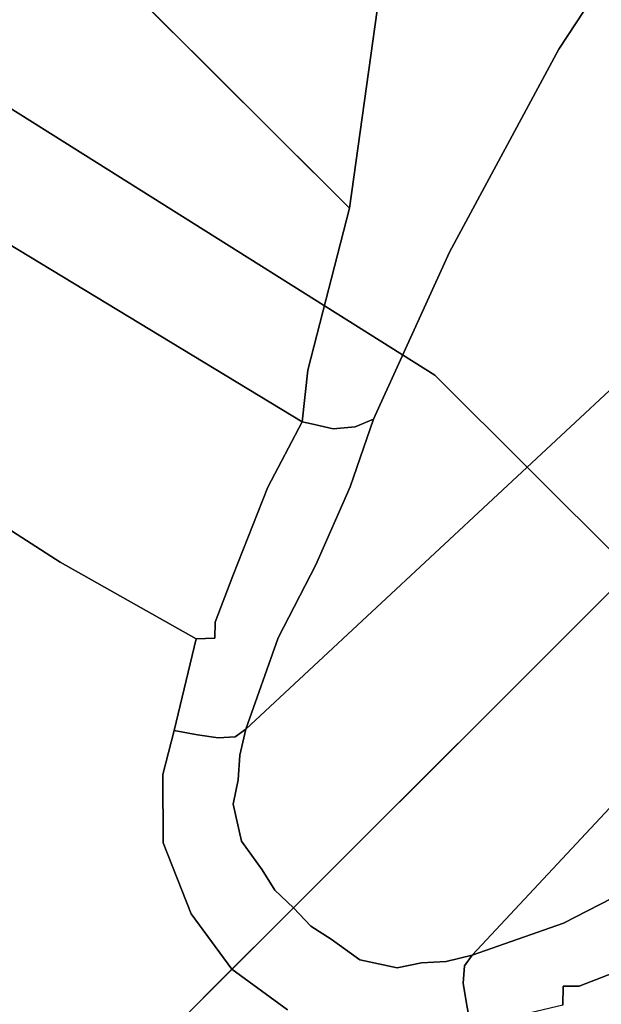
# Model space of a CAD drawing. Extents: x 18 to 355, y 24 to 255.
# Drawn here: x 35 to 37, y 98 to 101 of the extents above; entities that cross this region are included whole.
import ezdxf

# ---------------------------------------------------------------- set-up
doc = ezdxf.new("R2010")
doc.units = 0
doc.header["$LTSCALE"] = 30
doc.header["$MEASUREMENT"] = 0
for name, color, linetype in [('1', 4, 'CONTINUOUS'), ('AFUCH-3-BSPL', 19, 'CONTINUOUS'), ('AFUCH-3-TPLW', 15, 'CONTINUOUS')]:
    doc.layers.add(name, color=color, linetype=linetype)

# ---------------------------------------------------------------- blocks, each defined once
blk = doc.blocks.new('KSWSYTBWP')
at = {"layer": 'AFUCH-3-BSPL'}
for points, invisible_edges in [([(-6.7166, -5.3563, 8.2502), (-7.7401, -3.7275, 8.2502), (-3.9696, -1.9117, 6.7858)], 14), ([(-3.4447, -2.747, 6.7858), (-6.7166, -5.3563, 8.2502), (-3.9696, -1.9117, 6.7858)], 15), ([(-3.4447, -2.747, 6.7858), (-6.0365, -6.0365, 8.2502), (-6.7166, -5.3563, 8.2502)], 13), ([(-3.4447, -2.747, 6.7858), (-3.0959, -3.0959, 6.7858), (-6.0365, -6.0365, 8.2502)], 13), ([(-6.0365, -6.0365, 8.2502), (-6.0365, -6.0365, 8.2502), (-3.0959, -3.0959, 6.7858), (-2.747, -3.4447, 6.7858)], 13), ([(-3.0951, -3.0951, 4.3667), (-3.0951, -3.0951, 4.3667), (-3.7307, -4.5458, 4.8762), (-4.1583, -4.1583, 4.8762)], 7), ([(-5.3563, -6.7166, 8.2502), (-5.3563, -6.7166, 8.2502), (-6.0365, -6.0365, 8.2502), (-2.747, -3.4447, 6.7858)], 13), ([(-1.9117, -3.9696, 6.7858), (-1.9117, -3.9696, 6.7858), (-5.3563, -6.7166, 8.2502), (-2.747, -3.4447, 6.7858)], 15), ([(-5.8575, -4.592, 5.5594), (-6.3748, -3.8998, 5.5598), (-6.488, -3.5213, 5.553)], 15), ([(-5.8, -4.5262, 5.5457), (-5.8015, -4.5916, 5.5527), (-6.488, -3.5213, 5.553)], 14), ([(-6.488, -3.5213, 5.553), (-5.8015, -4.5916, 5.5527), (-5.8575, -4.592, 5.5594)], 13), ([(-6.0185, -4.6544, 5.5671), (-6.3748, -3.8998, 5.5598), (-5.8575, -4.592, 5.5594)], 7), ([(-1.9117, -3.9696, 6.7858), (-1.9117, -3.9696, 6.7858), (-3.7275, -7.7401, 8.2502), (-5.3563, -6.7166, 8.2502)], 11), ([(-4.6508, -4.6508, 5.1699), (-4.8438, -4.5091, 5.188), (-4.1583, -4.1583, 4.8762)], 6), ([(-4.1583, -4.1583, 4.8762), (-4.1583, -4.1583, 4.8762), (-4.5091, -4.8438, 5.188), (-4.6508, -4.6508, 5.1699)], 3), ([(-4.1583, -4.1583, 4.8762), (-4.1583, -4.1583, 4.8762), (-3.7307, -4.5458, 4.8762), (-4.5091, -4.8438, 5.188)], 15), ([(-5.466, -4.5311, 5.3824), (-5.4805, -4.4503, 5.394), (-5.3277, -4.4107, 5.3255)], 12), ([(-5.466, -4.5311, 5.3824), (-5.3277, -4.4107, 5.3255), (-5.3129, -4.4836, 5.3198)], 15), ([(-5.8, -4.5262, 5.5457), (-5.4805, -4.4503, 5.394), (-5.7568, -4.5587, 5.5346)], 14), ([(-5.4805, -4.4503, 5.394), (-5.466, -4.5311, 5.3824), (-5.7568, -4.5587, 5.5346)], 14), ([(-5.4547, -4.6025, 5.3433), (-5.466, -4.5311, 5.3824), (-5.3129, -4.4836, 5.3198)], 14), ([(-5.4547, -4.6025, 5.3433), (-5.3129, -4.4836, 5.3198), (-5.3232, -4.5679, 5.2913)], 15), ([(-5.3129, -4.4836, 5.3198), (-5.1557, -4.4788, 5.2654), (-5.3232, -4.5679, 5.2913)], 15), ([(-5.3232, -4.5679, 5.2913), (-5.1557, -4.4788, 5.2654), (-5.173, -4.5434, 5.2513)], 15), ([(-5.1557, -4.4788, 5.2654), (-5.0363, -4.5033, 5.2326), (-5.173, -4.5434, 5.2513)], 15), ([(-5.173, -4.5434, 5.2513), (-5.0363, -4.5033, 5.2326), (-5.0626, -4.5655, 5.2216)], 15), ([(-5.0363, -4.5033, 5.2326), (-4.8734, -4.5731, 5.2001), (-5.0626, -4.5655, 5.2216)], 15), ([(-5.0363, -4.5033, 5.2326), (-4.8438, -4.5091, 5.188), (-4.8734, -4.5731, 5.2001)], 15), ([(-4.8438, -4.5091, 5.188), (-4.6508, -4.6508, 5.1699), (-4.8734, -4.5731, 5.2001)], 14), ([(-5.8015, -4.5916, 5.5527), (-5.8, -4.5262, 5.5457), (-5.7568, -4.5587, 5.5346)], 14), ([(-5.7623, -4.6961, 5.5063), (-5.466, -4.5311, 5.3824), (-5.4547, -4.6025, 5.3433)], 13), ([(-5.756, -4.6391, 5.5282), (-5.466, -4.5311, 5.3824), (-5.7623, -4.6961, 5.5063)], 15), ([(-5.756, -4.6391, 5.5282), (-5.7568, -4.5587, 5.5346), (-5.466, -4.5311, 5.3824)], 15), ([(-5.3232, -4.5679, 5.2913), (-5.173, -4.5434, 5.2513), (-5.1902, -4.6021, 5.2212)], 15), ([(-5.173, -4.5434, 5.2513), (-5.0626, -4.5655, 5.2216), (-5.1902, -4.6021, 5.2212)], 15), ([(-3.7307, -4.5458, 4.8762), (-3.7307, -4.5458, 4.8762), (-4.4115, -5.0903, 5.2416), (-4.5091, -4.8438, 5.188)], 11), ([(-3.7307, -4.5458, 4.8762), (-3.7307, -4.5458, 4.8762), (-4.4107, -5.3277, 5.3255), (-4.4115, -5.0903, 5.2416)], 11), ([(-3.2671, -4.8896, 4.8762), (-3.2671, -4.8896, 4.8762), (-4.4107, -5.3277, 5.3255), (-3.7307, -4.5458, 4.8762)], 15), ([(-5.756, -4.6391, 5.5282), (-5.8015, -4.5916, 5.5527), (-5.7568, -4.5587, 5.5346)], 15), ([(-5.3442, -4.6339, 5.2398), (-5.4585, -4.6619, 5.2848), (-5.3232, -4.5679, 5.2913)], 15), ([(-5.4585, -4.6619, 5.2848), (-5.4547, -4.6025, 5.3433), (-5.3232, -4.5679, 5.2913)], 14), ([(-5.3442, -4.6339, 5.2398), (-5.3232, -4.5679, 5.2913), (-5.1902, -4.6021, 5.2212)], 15), ([(-5.1902, -4.6021, 5.2212), (-5.0626, -4.5655, 5.2216), (-5.0868, -4.6229, 5.1945)], 15), ([(-5.0626, -4.5655, 5.2216), (-4.9221, -4.6486, 5.1866), (-5.0868, -4.6229, 5.1945)], 15), ([(-5.0626, -4.5655, 5.2216), (-4.8734, -4.5731, 5.2001), (-4.9221, -4.6486, 5.1866)], 15), ([(-4.8734, -4.5731, 5.2001), (-4.7038, -4.7038, 5.1866), (-4.9221, -4.6486, 5.1866)], 15), ([(-4.8734, -4.5731, 5.2001), (-4.6508, -4.6508, 5.1699), (-4.7038, -4.7038, 5.1866)], 13), ([(-6.0185, -4.6544, 5.5671), (-5.8575, -4.592, 5.5594), (-5.8758, -4.6561, 5.5511)], 14), ([(-5.8575, -4.592, 5.5594), (-5.8246, -4.6695, 5.5398), (-5.8758, -4.6561, 5.5511)], 15), ([(-5.8246, -4.6695, 5.5398), (-5.8575, -4.592, 5.5594), (-5.8015, -4.5916, 5.5527)], 13), ([(-5.7959, -4.6511, 5.5409), (-5.8246, -4.6695, 5.5398), (-5.8015, -4.5916, 5.5527)], 15), ([(-5.756, -4.6391, 5.5282), (-5.7959, -4.6511, 5.5409), (-5.8015, -4.5916, 5.5527)], 15), ([(-5.7399, -4.7107, 5.4835), (-5.7623, -4.6961, 5.5063), (-5.4547, -4.6025, 5.3433)], 15), ([(-5.7375, -4.7599, 5.4282), (-5.7399, -4.7107, 5.4835), (-5.4547, -4.6025, 5.3433)], 15), ([(-5.4585, -4.6619, 5.2848), (-5.7375, -4.7599, 5.4282), (-5.4547, -4.6025, 5.3433)], 7), ([(-5.3442, -4.6339, 5.2398), (-5.1902, -4.6021, 5.2212), (-5.2243, -4.6555, 5.1666)], 15), ([(-5.1902, -4.6021, 5.2212), (-5.0868, -4.6229, 5.1945), (-5.2243, -4.6555, 5.1666)], 15), ([(-5.1455, -4.6928, 5.1209), (-7.6534, -7.2199, 0.1229), (-5.2243, -4.6555, 5.1666)], 15), ([(-5.2243, -4.6555, 5.1666), (-7.6534, -7.2199, 0.1229), (-5.3097, -4.6727, 5.1662)], 7), ([(-6.0185, -4.6544, 5.5671), (-5.8758, -4.6561, 5.5511), (-6.1, -4.7685, 5.5772)], 15), ([(-5.7623, -4.6961, 5.5063), (-5.8246, -4.6695, 5.5398), (-5.7959, -4.6511, 5.5409)], 15), ([(-5.7623, -4.6961, 5.5063), (-5.7959, -4.6511, 5.5409), (-5.756, -4.6391, 5.5282)], 15), ([(-5.3442, -4.6339, 5.2398), (-5.3955, -4.6777, 5.1914), (-5.4585, -4.6619, 5.2848)], 15), ([(-5.3097, -4.6727, 5.1662), (-5.3955, -4.6777, 5.1914), (-5.3442, -4.6339, 5.2398)], 14), ([(-5.3097, -4.6727, 5.1662), (-5.3442, -4.6339, 5.2398), (-5.2243, -4.6555, 5.1666)], 7), ([(-5.2243, -4.6555, 5.1666), (-5.0868, -4.6229, 5.1945), (-5.0954, -4.6834, 5.1368)], 7), ([(-5.2243, -4.6555, 5.1666), (-5.0954, -4.6834, 5.1368), (-5.1455, -4.6928, 5.1209)], 14), ([(-5.0868, -4.6229, 5.1945), (-4.9724, -4.7087, 5.1436), (-5.0954, -4.6834, 5.1368)], 15), ([(-5.0868, -4.6229, 5.1945), (-4.9221, -4.6486, 5.1866), (-4.9724, -4.7087, 5.1436)], 15), ([(-4.9221, -4.6486, 5.1866), (-4.797, -4.797, 5.1566), (-4.9724, -4.7087, 5.1436)], 15), ([(-4.9221, -4.6486, 5.1866), (-4.7038, -4.7038, 5.1866), (-4.7518, -4.7518, 5.1797)], 13), ([(-4.9221, -4.6486, 5.1866), (-4.7518, -4.7518, 5.1797), (-4.797, -4.797, 5.1566)], 13), ([(-4.7038, -4.7038, 5.1866), (-4.7038, -4.7038, 5.1866), (-4.6508, -4.6508, 5.1699), (-4.5731, -4.8734, 5.2001)], 13), ([(-4.5731, -4.8734, 5.2001), (-4.5731, -4.8734, 5.2001), (-4.6508, -4.6508, 5.1699), (-4.5091, -4.8438, 5.188)], 11), ([(-7.7925, -7.2114, 0.1486), (-7.8574, -7.2443, 0.1185), (-5.3955, -4.6777, 5.1914)], 14), ([(-5.3955, -4.6777, 5.1914), (-7.8574, -7.2443, 0.1185), (-5.4857, -4.6991, 5.2331)], 5), ([(-7.6534, -7.2199, 0.1229), (-7.7925, -7.2114, 0.1486), (-5.3097, -4.6727, 5.1662)], 14), ([(-5.3097, -4.6727, 5.1662), (-7.7925, -7.2114, 0.1486), (-5.3955, -4.6777, 5.1914)], 7), ([(-5.0954, -4.6834, 5.1368), (-4.9961, -4.7556, 5.0931), (-7.4864, -7.2833, 0.1109)], 14), ([(-5.1455, -4.6928, 5.1209), (-5.0954, -4.6834, 5.1368), (-7.4864, -7.2833, 0.1109)], 15), ([(-5.8758, -4.6561, 5.5511), (-5.8484, -4.7193, 5.5217), (-6.1, -4.7685, 5.5772)], 15), ([(-5.8758, -4.6561, 5.5511), (-5.8246, -4.6695, 5.5398), (-5.8484, -4.7193, 5.5217)], 15), ([(-5.8246, -4.6695, 5.5398), (-5.8032, -4.7337, 5.4984), (-5.8484, -4.7193, 5.5217)], 15), ([(-5.8032, -4.7337, 5.4984), (-5.8246, -4.6695, 5.5398), (-5.7623, -4.6961, 5.5063)], 15), ([(-5.7375, -4.7599, 5.4282), (-5.4585, -4.6619, 5.2848), (-5.4857, -4.6991, 5.2331)], 13), ([(-5.4585, -4.6619, 5.2848), (-5.3955, -4.6777, 5.1914), (-5.4857, -4.6991, 5.2331)], 5), ([(-4.9724, -4.7087, 5.1436), (-4.9961, -4.7556, 5.0931), (-5.0954, -4.6834, 5.1368)], 13), ([(-7.9192, -7.2479, 0.1651), (-5.8028, -4.8108, 5.3986), (-5.4857, -4.6991, 5.2331)], 13), ([(-7.8574, -7.2443, 0.1185), (-7.9192, -7.2479, 0.1651), (-5.4857, -4.6991, 5.2331)], 6), ([(-5.1455, -4.6928, 5.1209), (-7.4864, -7.2833, 0.1109), (-7.6534, -7.2199, 0.1229)], 13), ([(-6.1, -4.7685, 5.5772), (-5.8484, -4.7193, 5.5217), (-6.0786, -4.8452, 5.5442)], 15), ([(-5.8484, -4.7193, 5.5217), (-5.8346, -4.7716, 5.4781), (-6.0786, -4.8452, 5.5442)], 15), ([(-5.8484, -4.7193, 5.5217), (-5.8032, -4.7337, 5.4984), (-5.8346, -4.7716, 5.4781)], 15), ([(-5.7399, -4.7107, 5.4835), (-5.8032, -4.7337, 5.4984), (-5.7623, -4.6961, 5.5063)], 15), ([(-5.7816, -4.7799, 5.437), (-5.8032, -4.7337, 5.4984), (-5.7399, -4.7107, 5.4835)], 15), ([(-5.4857, -4.6991, 5.2331), (-5.8028, -4.8108, 5.3986), (-5.7375, -4.7599, 5.4282)], 14), ([(-5.7816, -4.7799, 5.437), (-5.7399, -4.7107, 5.4835), (-5.7375, -4.7599, 5.4282)], 15), ([(-4.925, -4.8001, 5.0804), (-4.9961, -4.7556, 5.0931), (-4.9724, -4.7087, 5.1436)], 14), ([(-4.9724, -4.7087, 5.1436), (-4.797, -4.797, 5.1566), (-4.8354, -4.8354, 5.1156)], 13), ([(-4.8354, -4.8354, 5.1156), (-4.925, -4.8001, 5.0804), (-4.9724, -4.7087, 5.1436)], 15), ([(-4.7518, -4.7518, 5.1797), (-4.7518, -4.7518, 5.1797), (-4.7038, -4.7038, 5.1866), (-4.6486, -4.9221, 5.1866)], 13), ([(-4.6486, -4.9221, 5.1866), (-4.6486, -4.9221, 5.1866), (-4.7038, -4.7038, 5.1866), (-4.5731, -4.8734, 5.2001)], 15), ([(-4.925, -4.8001, 5.0804), (-7.4864, -7.2833, 0.1109), (-4.9961, -4.7556, 5.0931)], 7), ([(-5.8032, -4.7337, 5.4984), (-5.7816, -4.7799, 5.437), (-5.8346, -4.7716, 5.4781)], 15), ([(-4.797, -4.797, 5.1566), (-4.797, -4.797, 5.1566), (-4.7518, -4.7518, 5.1797), (-4.6486, -4.9221, 5.1866)], 13), ([(-6.0786, -4.8452, 5.5442), (-5.8346, -4.7716, 5.4781), (-6.0592, -4.9116, 5.4732)], 15), ([(-5.8346, -4.7716, 5.4781), (-5.8028, -4.8108, 5.3986), (-6.0592, -4.9116, 5.4732)], 15), ([(-5.8346, -4.7716, 5.4781), (-5.7816, -4.7799, 5.437), (-5.8028, -4.8108, 5.3986)], 15), ([(-5.8028, -4.8108, 5.3986), (-5.7816, -4.7799, 5.437), (-5.7375, -4.7599, 5.4282)], 15), ([(-7.9192, -7.2479, 0.1651), (-6.0565, -4.9418, 5.4096), (-5.8028, -4.8108, 5.3986)], 13), ([(-7.4039, -7.4039, 0.056), (-7.4864, -7.2833, 0.1109), (-4.925, -4.8001, 5.0804)], 14), ([(-4.8646, -4.8646, 5.0795), (-7.4039, -7.4039, 0.056), (-4.925, -4.8001, 5.0804)], 6), ([(-6.0565, -4.9418, 5.4096), (-6.0592, -4.9116, 5.4732), (-5.8028, -4.8108, 5.3986)], 7), ([(-4.925, -4.8001, 5.0804), (-4.8354, -4.8354, 5.1156), (-4.8646, -4.8646, 5.0795)], 5), ([(-4.8354, -4.8354, 5.1156), (-4.8354, -4.8354, 5.1156), (-4.797, -4.797, 5.1566), (-4.7087, -4.9724, 5.1436)], 13), ([(-4.7087, -4.9724, 5.1436), (-4.7087, -4.9724, 5.1436), (-4.797, -4.797, 5.1566), (-4.6486, -4.9221, 5.1866)], 15), ([(-4.8646, -4.8646, 5.0795), (-4.8646, -4.8646, 5.0795), (-4.8354, -4.8354, 5.1156), (-4.8001, -4.925, 5.0804)], 5), ([(-4.7087, -4.9724, 5.1436), (-4.7087, -4.9724, 5.1436), (-4.8001, -4.925, 5.0804), (-4.8354, -4.8354, 5.1156)], 15), ([(-4.5731, -4.8734, 5.2001), (-4.5731, -4.8734, 5.2001), (-4.5091, -4.8438, 5.188), (-4.5033, -5.0363, 5.2326)], 15), ([(-4.5033, -5.0363, 5.2326), (-4.5033, -5.0363, 5.2326), (-4.5091, -4.8438, 5.188), (-4.4115, -5.0903, 5.2416)], 11), ([(-4.8001, -4.925, 5.0804), (-4.8001, -4.925, 5.0804), (-7.4039, -7.4039, 0.056), (-4.8646, -4.8646, 5.0795)], 3), ([(-4.6486, -4.9221, 5.1866), (-4.6486, -4.9221, 5.1866), (-4.5731, -4.8734, 5.2001), (-4.5655, -5.0626, 5.2216)], 15), ([(-4.5655, -5.0626, 5.2216), (-4.5655, -5.0626, 5.2216), (-4.5731, -4.8734, 5.2001), (-4.5033, -5.0363, 5.2326)], 15), ([(-4.0541, -6.0665, 5.5323), (-4.0541, -6.0665, 5.5323), (-4.4107, -5.3277, 5.3255), (-3.2671, -4.8896, 4.8762)], 15), ([(-3.2671, -4.8896, 4.8762), (-3.2671, -4.8896, 4.8762), (-3.3702, -6.5035, 5.5317), (-4.0541, -6.0665, 5.5323)], 11), ([(-4.8001, -4.925, 5.0804), (-4.8001, -4.925, 5.0804), (-7.2833, -7.4864, 0.1109), (-7.4039, -7.4039, 0.056)], 11), ([(-4.7556, -4.9961, 5.0931), (-4.7556, -4.9961, 5.0931), (-7.2833, -7.4864, 0.1109), (-4.8001, -4.925, 5.0804)], 7), ([(-4.7087, -4.9724, 5.1436), (-4.7087, -4.9724, 5.1436), (-4.7556, -4.9961, 5.0931), (-4.8001, -4.925, 5.0804)], 11), ([(-4.7087, -4.9724, 5.1436), (-4.7087, -4.9724, 5.1436), (-4.6486, -4.9221, 5.1866), (-4.6229, -5.0868, 5.1945)], 15), ([(-4.6229, -5.0868, 5.1945), (-4.6229, -5.0868, 5.1945), (-4.6486, -4.9221, 5.1866), (-4.5655, -5.0626, 5.2216)], 15), ([(-7.2833, -7.4864, 0.1109), (-7.2833, -7.4864, 0.1109), (-4.7556, -4.9961, 5.0931), (-4.6834, -5.0954, 5.1368)], 11), ([(-4.6834, -5.0954, 5.1368), (-4.6834, -5.0954, 5.1368), (-4.7556, -4.9961, 5.0931), (-4.7087, -4.9724, 5.1436)], 13), ([(-4.6834, -5.0954, 5.1368), (-4.6834, -5.0954, 5.1368), (-4.7087, -4.9724, 5.1436), (-4.6229, -5.0868, 5.1945)], 15), ([(-4.6229, -5.0868, 5.1945), (-4.6229, -5.0868, 5.1945), (-4.5655, -5.0626, 5.2216), (-4.6021, -5.1902, 5.2212)], 15), ([(-4.6021, -5.1902, 5.2212), (-4.6021, -5.1902, 5.2212), (-4.5655, -5.0626, 5.2216), (-4.5434, -5.173, 5.2513)], 15), ([(-4.5655, -5.0626, 5.2216), (-4.5655, -5.0626, 5.2216), (-4.5033, -5.0363, 5.2326), (-4.5434, -5.173, 5.2513)], 15), ([(-4.5434, -5.173, 5.2513), (-4.5434, -5.173, 5.2513), (-4.5033, -5.0363, 5.2326), (-4.4788, -5.1557, 5.2654)], 15), ([(-4.5033, -5.0363, 5.2326), (-4.5033, -5.0363, 5.2326), (-4.4115, -5.0903, 5.2416), (-4.4788, -5.1557, 5.2654)], 15), ([(-7.2833, -7.4864, 0.1109), (-7.2833, -7.4864, 0.1109), (-4.6834, -5.0954, 5.1368), (-4.6928, -5.1455, 5.1209)], 15), ([(-4.6928, -5.1455, 5.1209), (-4.6928, -5.1455, 5.1209), (-4.6834, -5.0954, 5.1368), (-4.6555, -5.2243, 5.1666)], 11), ([(-4.6834, -5.0954, 5.1368), (-4.6834, -5.0954, 5.1368), (-4.6229, -5.0868, 5.1945), (-4.6555, -5.2243, 5.1666)], 7), ([(-4.6555, -5.2243, 5.1666), (-4.6555, -5.2243, 5.1666), (-4.6229, -5.0868, 5.1945), (-4.6021, -5.1902, 5.2212)], 15), ([(-4.4836, -5.3129, 5.3198), (-4.4836, -5.3129, 5.3198), (-4.4115, -5.0903, 5.2416), (-4.4107, -5.3277, 5.3255)], 11), ([(-4.4788, -5.1557, 5.2654), (-4.4788, -5.1557, 5.2654), (-4.4115, -5.0903, 5.2416), (-4.4836, -5.3129, 5.3198)], 15), ([(-7.2199, -7.6534, 0.1229), (-7.2199, -7.6534, 0.1229), (-7.2833, -7.4864, 0.1109), (-4.6928, -5.1455, 5.1209)], 13), ([(-4.6555, -5.2243, 5.1666), (-4.6555, -5.2243, 5.1666), (-7.2199, -7.6534, 0.1229), (-4.6928, -5.1455, 5.1209)], 15), ([(-4.5679, -5.3232, 5.2913), (-4.5679, -5.3232, 5.2913), (-4.4788, -5.1557, 5.2654), (-4.4836, -5.3129, 5.3198)], 15), ([(-4.5434, -5.173, 5.2513), (-4.5434, -5.173, 5.2513), (-4.4788, -5.1557, 5.2654), (-4.5679, -5.3232, 5.2913)], 15), ([(-4.6555, -5.2243, 5.1666), (-4.6555, -5.2243, 5.1666), (-4.6021, -5.1902, 5.2212), (-4.6339, -5.3442, 5.2398)], 15), ([(-4.6021, -5.1902, 5.2212), (-4.6021, -5.1902, 5.2212), (-4.5679, -5.3232, 5.2913), (-4.6339, -5.3442, 5.2398)], 15), ([(-4.6021, -5.1902, 5.2212), (-4.6021, -5.1902, 5.2212), (-4.5434, -5.173, 5.2513), (-4.5679, -5.3232, 5.2913)], 15), ([(-4.6727, -5.3097, 5.1662), (-4.6727, -5.3097, 5.1662), (-7.2199, -7.6534, 0.1229), (-4.6555, -5.2243, 5.1666)], 7), ([(-4.6555, -5.2243, 5.1666), (-4.6555, -5.2243, 5.1666), (-4.6339, -5.3442, 5.2398), (-4.6727, -5.3097, 5.1662)], 7), ([(-4.6727, -5.3097, 5.1662), (-4.6727, -5.3097, 5.1662), (-7.2114, -7.7925, 0.1486), (-7.2199, -7.6534, 0.1229)], 11), ([(-4.6777, -5.3955, 5.1914), (-4.6777, -5.3955, 5.1914), (-7.2114, -7.7925, 0.1486), (-4.6727, -5.3097, 5.1662)], 7), ([(-4.6339, -5.3442, 5.2398), (-4.6339, -5.3442, 5.2398), (-4.6777, -5.3955, 5.1914), (-4.6727, -5.3097, 5.1662)], 11), ([(-4.5679, -5.3232, 5.2913), (-4.5679, -5.3232, 5.2913), (-4.6619, -5.4585, 5.2848), (-4.6339, -5.3442, 5.2398)], 15), ([(-4.5679, -5.3232, 5.2913), (-4.5679, -5.3232, 5.2913), (-4.6025, -5.4547, 5.3433), (-4.6619, -5.4585, 5.2848)], 11), ([(-4.5679, -5.3232, 5.2913), (-4.5679, -5.3232, 5.2913), (-4.4836, -5.3129, 5.3198), (-4.6025, -5.4547, 5.3433)], 15), ([(-4.4836, -5.3129, 5.3198), (-4.4836, -5.3129, 5.3198), (-4.5311, -5.466, 5.3824), (-4.6025, -5.4547, 5.3433)], 11), ([(-4.4836, -5.3129, 5.3198), (-4.4836, -5.3129, 5.3198), (-4.4107, -5.3277, 5.3255), (-4.5311, -5.466, 5.3824)], 15), ([(-4.4107, -5.3277, 5.3255), (-4.4107, -5.3277, 5.3255), (-4.4503, -5.4805, 5.394), (-4.5311, -5.466, 5.3824)], 9), ([(-4.0541, -6.0665, 5.5323), (-4.0541, -6.0665, 5.5323), (-4.4503, -5.4805, 5.394), (-4.4107, -5.3277, 5.3255)], 11), ([(-4.6619, -5.4585, 5.2848), (-4.6619, -5.4585, 5.2848), (-4.6777, -5.3955, 5.1914), (-4.6339, -5.3442, 5.2398)], 15), ([(-4.6777, -5.3955, 5.1914), (-4.6777, -5.3955, 5.1914), (-7.2443, -7.8574, 0.1185), (-7.2114, -7.7925, 0.1486)], 11), ([(-4.6991, -5.4857, 5.2331), (-4.6991, -5.4857, 5.2331), (-7.2443, -7.8574, 0.1185), (-4.6777, -5.3955, 5.1914)], 5), ([(-4.6991, -5.4857, 5.2331), (-4.6991, -5.4857, 5.2331), (-4.6777, -5.3955, 5.1914), (-4.6619, -5.4585, 5.2848)], 5), ([(-4.6025, -5.4547, 5.3433), (-4.6025, -5.4547, 5.3433), (-4.7107, -5.7399, 5.4835), (-4.7599, -5.7375, 5.4282)], 15), ([(-4.6025, -5.4547, 5.3433), (-4.6025, -5.4547, 5.3433), (-4.7599, -5.7375, 5.4282), (-4.6619, -5.4585, 5.2848)], 7), ([(-4.6991, -5.4857, 5.2331), (-4.6991, -5.4857, 5.2331), (-4.6619, -5.4585, 5.2848), (-4.7599, -5.7375, 5.4282)], 13), ([(-4.6025, -5.4547, 5.3433), (-4.6025, -5.4547, 5.3433), (-4.6961, -5.7623, 5.5063), (-4.7107, -5.7399, 5.4835)], 15), ([(-4.6025, -5.4547, 5.3433), (-4.6025, -5.4547, 5.3433), (-4.5311, -5.466, 5.3824), (-4.6961, -5.7623, 5.5063)], 13), ([(-4.6961, -5.7623, 5.5063), (-4.6961, -5.7623, 5.5063), (-4.5311, -5.466, 5.3824), (-4.6391, -5.756, 5.5282)], 15), ([(-4.5311, -5.466, 5.3824), (-4.5311, -5.466, 5.3824), (-4.5587, -5.7568, 5.5346), (-4.6391, -5.756, 5.5282)], 15), ([(-4.5587, -5.7568, 5.5346), (-4.5587, -5.7568, 5.5346), (-4.5311, -5.466, 5.3824), (-4.4503, -5.4805, 5.394)], 11), ([(-4.6991, -5.4857, 5.2331), (-4.6991, -5.4857, 5.2331), (-4.8108, -5.8028, 5.3986), (-7.2479, -7.9192, 0.1651)], 13), ([(-4.6991, -5.4857, 5.2331), (-4.6991, -5.4857, 5.2331), (-7.2479, -7.9192, 0.1651), (-7.2443, -7.8574, 0.1185)], 3), ([(-4.7599, -5.7375, 5.4282), (-4.7599, -5.7375, 5.4282), (-4.8108, -5.8028, 5.3986), (-4.6991, -5.4857, 5.2331)], 11), ([(-4.5587, -5.7568, 5.5346), (-4.5587, -5.7568, 5.5346), (-4.4503, -5.4805, 5.394), (-4.5262, -5.8, 5.5457)], 11), ([(-4.5262, -5.8, 5.5457), (-4.5262, -5.8, 5.5457), (-4.4503, -5.4805, 5.394), (-4.0541, -6.0665, 5.5323)], 5), ([(-4.7599, -5.7375, 5.4282), (-4.7599, -5.7375, 5.4282), (-4.7799, -5.7816, 5.437), (-4.8108, -5.8028, 5.3986)], 15), ([(-4.7599, -5.7375, 5.4282), (-4.7599, -5.7375, 5.4282), (-4.7107, -5.7399, 5.4835), (-4.7799, -5.7816, 5.437)], 15), ([(-4.7107, -5.7399, 5.4835), (-4.7107, -5.7399, 5.4835), (-4.7337, -5.8032, 5.4984), (-4.7799, -5.7816, 5.437)], 15), ([(-4.6961, -5.7623, 5.5063), (-4.6961, -5.7623, 5.5063), (-4.7337, -5.8032, 5.4984), (-4.7107, -5.7399, 5.4835)], 15), ([(-4.8108, -5.8028, 5.3986), (-4.8108, -5.8028, 5.3986), (-4.7799, -5.7816, 5.437), (-4.7716, -5.8346, 5.4781)], 15), ([(-4.7716, -5.8346, 5.4781), (-4.7716, -5.8346, 5.4781), (-4.7799, -5.7816, 5.437), (-4.7337, -5.8032, 5.4984)], 15), ([(-4.6961, -5.7623, 5.5063), (-4.6961, -5.7623, 5.5063), (-4.6695, -5.8246, 5.5398), (-4.7337, -5.8032, 5.4984)], 15), ([(-4.6391, -5.756, 5.5282), (-4.6391, -5.756, 5.5282), (-4.6511, -5.7959, 5.5409), (-4.6961, -5.7623, 5.5063)], 15), ([(-4.6511, -5.7959, 5.5409), (-4.6511, -5.7959, 5.5409), (-4.6695, -5.8246, 5.5398), (-4.6961, -5.7623, 5.5063)], 15), ([(-4.5916, -5.8015, 5.5527), (-4.5916, -5.8015, 5.5527), (-4.6511, -5.7959, 5.5409), (-4.6391, -5.756, 5.5282)], 15), ([(-4.5587, -5.7568, 5.5346), (-4.5587, -5.7568, 5.5346), (-4.5916, -5.8015, 5.5527), (-4.6391, -5.756, 5.5282)], 15), ([(-4.5587, -5.7568, 5.5346), (-4.5587, -5.7568, 5.5346), (-4.5262, -5.8, 5.5457), (-4.5916, -5.8015, 5.5527)], 11), ([(-4.8108, -5.8028, 5.3986), (-4.8108, -5.8028, 5.3986), (-4.9418, -6.0565, 5.4096), (-7.2479, -7.9192, 0.1651)], 13), ([(-4.8108, -5.8028, 5.3986), (-4.8108, -5.8028, 5.3986), (-4.9116, -6.0592, 5.4732), (-4.9418, -6.0565, 5.4096)], 7), ([(-4.9116, -6.0592, 5.4732), (-4.9116, -6.0592, 5.4732), (-4.8108, -5.8028, 5.3986), (-4.7716, -5.8346, 5.4781)], 15), ([(-4.7716, -5.8346, 5.4781), (-4.7716, -5.8346, 5.4781), (-4.7337, -5.8032, 5.4984), (-4.7193, -5.8484, 5.5217)], 15), ([(-4.7193, -5.8484, 5.5217), (-4.7193, -5.8484, 5.5217), (-4.7337, -5.8032, 5.4984), (-4.6695, -5.8246, 5.5398)], 15), ([(-4.5916, -5.8015, 5.5527), (-4.5916, -5.8015, 5.5527), (-4.6695, -5.8246, 5.5398), (-4.6511, -5.7959, 5.5409)], 15), ([(-4.5916, -5.8015, 5.5527), (-4.5916, -5.8015, 5.5527), (-4.592, -5.8575, 5.5594), (-4.6695, -5.8246, 5.5398)], 13), ([(-4.592, -5.8575, 5.5594), (-4.592, -5.8575, 5.5594), (-4.5916, -5.8015, 5.5527), (-3.5213, -6.488, 5.553)], 13), ([(-3.5213, -6.488, 5.553), (-3.5213, -6.488, 5.553), (-4.5916, -5.8015, 5.5527), (-4.5262, -5.8, 5.5457)], 11), ([(-4.0541, -6.0665, 5.5323), (-4.0541, -6.0665, 5.5323), (-3.5213, -6.488, 5.553), (-4.5262, -5.8, 5.5457)], 7), ([(-4.9116, -6.0592, 5.4732), (-4.9116, -6.0592, 5.4732), (-4.7716, -5.8346, 5.4781), (-4.8452, -6.0786, 5.5442)], 15), ([(-4.8452, -6.0786, 5.5442), (-4.8452, -6.0786, 5.5442), (-4.7716, -5.8346, 5.4781), (-4.7193, -5.8484, 5.5217)], 15), ([(-4.8452, -6.0786, 5.5442), (-4.8452, -6.0786, 5.5442), (-4.7193, -5.8484, 5.5217), (-4.7685, -6.1, 5.5772)], 15), ([(-4.7685, -6.1, 5.5772), (-4.7685, -6.1, 5.5772), (-4.7193, -5.8484, 5.5217), (-4.6561, -5.8758, 5.5511)], 15), ([(-4.7193, -5.8484, 5.5217), (-4.7193, -5.8484, 5.5217), (-4.6695, -5.8246, 5.5398), (-4.6561, -5.8758, 5.5511)], 15), ([(-4.6561, -5.8758, 5.5511), (-4.6561, -5.8758, 5.5511), (-4.6695, -5.8246, 5.5398), (-4.592, -5.8575, 5.5594)], 15), ([(-4.7685, -6.1, 5.5772), (-4.7685, -6.1, 5.5772), (-4.6561, -5.8758, 5.5511), (-4.6544, -6.0185, 5.5671)], 15), ([(-4.6561, -5.8758, 5.5511), (-4.6561, -5.8758, 5.5511), (-4.592, -5.8575, 5.5594), (-4.6544, -6.0185, 5.5671)], 11), ([(-4.592, -5.8575, 5.5594), (-4.592, -5.8575, 5.5594), (-3.8998, -6.3748, 5.5598), (-4.6544, -6.0185, 5.5671)], 7), ([(-3.5213, -6.488, 5.553), (-3.5213, -6.488, 5.553), (-3.8998, -6.3748, 5.5598), (-4.592, -5.8575, 5.5594)], 15), ([(-3.7419, -6.9143, 5.6271), (-3.7419, -6.9143, 5.6271), (-4.7754, -6.3273, 5.6557), (-4.6544, -6.0185, 5.5671)], 11), ([(-4.7685, -6.1, 5.5772), (-4.7685, -6.1, 5.5772), (-4.6544, -6.0185, 5.5671), (-4.7754, -6.3273, 5.6557)], 11), ([(-4.6544, -6.0185, 5.5671), (-4.6544, -6.0185, 5.5671), (-3.8998, -6.3748, 5.5598), (-3.6577, -6.7586, 5.5769)], 15), ([(-3.6577, -6.7586, 5.5769), (-3.6577, -6.7586, 5.5769), (-3.7419, -6.9143, 5.6271), (-4.6544, -6.0185, 5.5671)], 15), ([(-8.6744, -8.6744, 10.6091), (-8.6744, -8.6744, 10.6091), (-6.0365, -6.0365, 8.2502), (-5.3563, -6.7166, 8.2502)], 9), ([(-4.9418, -6.0565, 5.4096), (-4.9418, -6.0565, 5.4096), (-7.5515, -8.4578, 0.1771), (-7.2479, -7.9192, 0.1651)], 11), ([(-5.0611, -6.3275, 5.5211), (-5.0611, -6.3275, 5.5211), (-7.5515, -8.4578, 0.1771), (-4.9418, -6.0565, 5.4096)], 7), ([(-4.9116, -6.0592, 5.4732), (-4.9116, -6.0592, 5.4732), (-5.0611, -6.3275, 5.5211), (-4.9418, -6.0565, 5.4096)], 11), ([(-4.9116, -6.0592, 5.4732), (-4.9116, -6.0592, 5.4732), (-5.0307, -6.3215, 5.5726), (-5.0611, -6.3275, 5.5211)], 15), ([(-4.9116, -6.0592, 5.4732), (-4.9116, -6.0592, 5.4732), (-4.9809, -6.3143, 5.619), (-5.0307, -6.3215, 5.5726)], 15), ([(-4.8452, -6.0786, 5.5442), (-4.8452, -6.0786, 5.5442), (-4.9809, -6.3143, 5.619), (-4.9116, -6.0592, 5.4732)], 15), ([(-4.8452, -6.0786, 5.5442), (-4.8452, -6.0786, 5.5442), (-4.9193, -6.3234, 5.6545), (-4.9809, -6.3143, 5.619)], 15), ([(-4.7685, -6.1, 5.5772), (-4.7685, -6.1, 5.5772), (-4.9193, -6.3234, 5.6545), (-4.8452, -6.0786, 5.5442)], 15), ([(-3.3702, -6.5035, 5.5317), (-3.3702, -6.5035, 5.5317), (-3.5213, -6.488, 5.553), (-4.0541, -6.0665, 5.5323)], 7), ([(-4.7685, -6.1, 5.5772), (-4.7685, -6.1, 5.5772), (-4.8554, -6.3495, 5.679), (-4.9193, -6.3234, 5.6545)], 15), ([(-4.7754, -6.3273, 5.6557), (-4.7754, -6.3273, 5.6557), (-4.8554, -6.3495, 5.679), (-4.7685, -6.1, 5.5772)], 15), ([(-5.0611, -6.3275, 5.5211), (-5.0611, -6.3275, 5.5211), (-5.143, -6.5627, 5.7218), (-7.9248, -9.0172, 0.2127)], 13), ([(-5.0611, -6.3275, 5.5211), (-5.0611, -6.3275, 5.5211), (-7.9248, -9.0172, 0.2127), (-7.5515, -8.4578, 0.1771)], 11), ([(-4.9809, -6.3143, 5.619), (-4.9809, -6.3143, 5.619), (-5.143, -6.5627, 5.7218), (-5.0307, -6.3215, 5.5726)], 15), ([(-4.9809, -6.3143, 5.619), (-4.9809, -6.3143, 5.619), (-5.0786, -6.5365, 5.771), (-5.143, -6.5627, 5.7218)], 11), ([(-5.0307, -6.3215, 5.5726), (-5.0307, -6.3215, 5.5726), (-5.143, -6.5627, 5.7218), (-5.0611, -6.3275, 5.5211)], 11), ([(-4.9809, -6.3143, 5.619), (-4.9809, -6.3143, 5.619), (-5.0025, -6.5297, 5.804), (-5.0786, -6.5365, 5.771)], 11), ([(-4.9193, -6.3234, 5.6545), (-4.9193, -6.3234, 5.6545), (-5.0025, -6.5297, 5.804), (-4.9809, -6.3143, 5.619)], 15), ([(-4.9193, -6.3234, 5.6545), (-4.9193, -6.3234, 5.6545), (-4.9267, -6.5472, 5.8229), (-5.0025, -6.5297, 5.804)], 11), ([(-4.8554, -6.3495, 5.679), (-4.8554, -6.3495, 5.679), (-4.9267, -6.5472, 5.8229), (-4.9193, -6.3234, 5.6545)], 15), ([(-3.8204, -7.0592, 5.7088), (-3.8204, -7.0592, 5.7088), (-4.8945, -6.5542, 5.8187), (-4.7754, -6.3273, 5.6557)], 11), ([(-4.8554, -6.3495, 5.679), (-4.8554, -6.3495, 5.679), (-4.7754, -6.3273, 5.6557), (-4.8945, -6.5542, 5.8187)], 11), ([(-4.7754, -6.3273, 5.6557), (-4.7754, -6.3273, 5.6557), (-3.7419, -6.9143, 5.6271), (-3.8204, -7.0592, 5.7088)], 15), ([(-4.8554, -6.3495, 5.679), (-4.8554, -6.3495, 5.679), (-4.8945, -6.5542, 5.8187), (-4.9267, -6.5472, 5.8229)], 11), ([(-5.4409, -7.5994, 6.8301), (-5.4409, -7.5994, 6.8301), (-5.0025, -6.5297, 5.804), (-5.3608, -7.6015, 6.8568)], 15), ([(-5.236, -7.0752, 6.3085), (-5.236, -7.0752, 6.3085), (-5.0025, -6.5297, 5.804), (-5.4409, -7.5994, 6.8301)], 15), ([(-5.3665, -7.1213, 6.2471), (-5.3665, -7.1213, 6.2471), (-5.0786, -6.5365, 5.771), (-5.2864, -7.08, 6.2825)], 15), ([(-5.143, -6.5627, 5.7218), (-5.143, -6.5627, 5.7218), (-5.0786, -6.5365, 5.771), (-5.3665, -7.1213, 6.2471)], 13), ([(-5.3608, -7.6015, 6.8568), (-5.3608, -7.6015, 6.8568), (-5.0025, -6.5297, 5.804), (-5.1268, -7.085, 6.3371)], 15), ([(-5.0786, -6.5365, 5.771), (-5.0786, -6.5365, 5.771), (-5.0025, -6.5297, 5.804), (-5.2864, -7.08, 6.2825)], 13), ([(-5.2864, -7.08, 6.2825), (-5.2864, -7.08, 6.2825), (-5.0025, -6.5297, 5.804), (-5.236, -7.0752, 6.3085)], 15), ([(-5.1268, -7.085, 6.3371), (-5.1268, -7.085, 6.3371), (-5.0025, -6.5297, 5.804), (-4.9267, -6.5472, 5.8229)], 11), ([(-5.143, -6.5627, 5.7218), (-5.143, -6.5627, 5.7218), (-5.4068, -7.1435, 6.178), (-7.9248, -9.0172, 0.2127)], 13), ([(-5.3665, -7.1213, 6.2471), (-5.3665, -7.1213, 6.2471), (-5.4068, -7.1435, 6.178), (-5.143, -6.5627, 5.7218)], 11), ([(-4.9267, -6.5472, 5.8229), (-4.9267, -6.5472, 5.8229), (-4.8945, -6.5542, 5.8187), (-5.1268, -7.085, 6.3371)], 13), ([(-5.1268, -7.085, 6.3371), (-5.1268, -7.085, 6.3371), (-4.8945, -6.5542, 5.8187), (-5.0717, -7.0993, 6.3386)], 15), ([(-5.0717, -7.0993, 6.3386), (-5.0717, -7.0993, 6.3386), (-4.8945, -6.5542, 5.8187), (-4.9144, -6.7339, 5.9693)], 11), ([(-3.6396, -7.3144, 5.8163), (-3.6396, -7.3144, 5.8163), (-4.9144, -6.7339, 5.9693), (-4.8945, -6.5542, 5.8187)], 3), ([(-3.6396, -7.3144, 5.8163), (-3.6396, -7.3144, 5.8163), (-4.8945, -6.5542, 5.8187), (-3.8204, -7.0592, 5.7088)], 13), ([(-7.697, -9.6518, 10.6091), (-7.697, -9.6518, 10.6091), (-8.6744, -8.6744, 10.6091), (-5.3563, -6.7166, 8.2502)], 15), ([(-3.7275, -7.7401, 8.2502), (-3.7275, -7.7401, 8.2502), (-7.697, -9.6518, 10.6091), (-5.3563, -6.7166, 8.2502)], 7), ([(-4.9144, -6.7339, 5.9693), (-4.9144, -6.7339, 5.9693), (-5.0595, -7.2973, 6.5037), (-5.0717, -7.0993, 6.3386)], 13), ([(-3.6396, -7.3144, 5.8163), (-3.6396, -7.3144, 5.8163), (-5.0595, -7.2973, 6.5037), (-4.9144, -6.7339, 5.9693)], 11), ([(-5.3665, -7.1213, 6.2471), (-5.3665, -7.1213, 6.2471), (-5.2864, -7.08, 6.2825), (-5.5823, -7.621, 6.742)], 15), ([(-5.5823, -7.621, 6.742), (-5.5823, -7.621, 6.742), (-5.2864, -7.08, 6.2825), (-5.5156, -7.606, 6.7914)], 15), ([(-5.5156, -7.606, 6.7914), (-5.5156, -7.606, 6.7914), (-5.236, -7.0752, 6.3085), (-5.4409, -7.5994, 6.8301)], 15), ([(-5.2864, -7.08, 6.2825), (-5.2864, -7.08, 6.2825), (-5.236, -7.0752, 6.3085), (-5.5156, -7.606, 6.7914)], 15), ([(-5.2783, -7.6122, 6.8706), (-5.2783, -7.6122, 6.8706), (-5.3608, -7.6015, 6.8568), (-5.1268, -7.085, 6.3371)], 15), ([(-5.1268, -7.085, 6.3371), (-5.1268, -7.085, 6.3371), (-5.0717, -7.0993, 6.3386), (-5.2783, -7.6122, 6.8706)], 15), ([(-5.2783, -7.6122, 6.8706), (-5.2783, -7.6122, 6.8706), (-5.0717, -7.0993, 6.3386), (-5.196, -7.6311, 6.871)], 15), ([(-5.0717, -7.0993, 6.3386), (-5.0717, -7.0993, 6.3386), (-5.0595, -7.2973, 6.5037), (-5.196, -7.6311, 6.871)], 15), ([(-8.0366, -9.1818, 0.2151), (-8.0366, -9.1818, 0.2151), (-5.4068, -7.1435, 6.178), (-5.7861, -7.8495, 6.7614)], 11), ([(-7.9248, -9.0172, 0.2127), (-7.9248, -9.0172, 0.2127), (-5.4068, -7.1435, 6.178), (-8.0366, -9.1818, 0.2151)], 7), ([(-5.4068, -7.1435, 6.178), (-5.4068, -7.1435, 6.178), (-5.6389, -7.6439, 6.6836), (-5.7861, -7.8495, 6.7614)], 7), ([(-5.4068, -7.1435, 6.178), (-5.4068, -7.1435, 6.178), (-5.3665, -7.1213, 6.2471), (-5.6389, -7.6439, 6.6836)], 15), ([(-5.6389, -7.6439, 6.6836), (-5.6389, -7.6439, 6.6836), (-5.3665, -7.1213, 6.2471), (-5.5823, -7.621, 6.742)], 15), ([(-5.196, -7.6311, 6.871), (-5.196, -7.6311, 6.871), (-5.0595, -7.2973, 6.5037), (-5.1552, -7.9853, 7.1948)], 11), ([(-5.0595, -7.2973, 6.5037), (-5.0595, -7.2973, 6.5037), (-4.2125, -8.1427, 6.8115), (-5.1552, -7.9853, 7.1948)], 5), ([(-4.2125, -8.1427, 6.8115), (-4.2125, -8.1427, 6.8115), (-5.0595, -7.2973, 6.5037), (-3.6396, -7.3144, 5.8163)], 13), ([(-4.2125, -8.1427, 6.8115), (-4.2125, -8.1427, 6.8115), (-3.6396, -7.3144, 5.8163), (-2.3215, -7.8396, 5.8214)], 11), ([(-5.3608, -7.6015, 6.8568), (-5.3608, -7.6015, 6.8568), (-5.9013, -8.5368, 7.8582), (-5.4409, -7.5994, 6.8301)], 15), ([(-5.5156, -7.606, 6.7914), (-5.5156, -7.606, 6.7914), (-5.4409, -7.5994, 6.8301), (-5.9013, -8.5368, 7.8582)], 15), ([(-5.5823, -7.621, 6.742), (-5.5823, -7.621, 6.742), (-6.1605, -8.5573, 7.6261), (-6.2108, -8.5667, 7.5122)], 11), ([(-5.6389, -7.6439, 6.6836), (-5.6389, -7.6439, 6.6836), (-5.5823, -7.621, 6.742), (-6.2108, -8.5667, 7.5122)], 15), ([(-5.5156, -7.606, 6.7914), (-5.5156, -7.606, 6.7914), (-6.0317, -8.5494, 7.7797), (-6.1605, -8.5573, 7.6261)], 11), ([(-5.5823, -7.621, 6.742), (-5.5823, -7.621, 6.742), (-5.5156, -7.606, 6.7914), (-6.1605, -8.5573, 7.6261)], 15), ([(-5.5156, -7.606, 6.7914), (-5.5156, -7.606, 6.7914), (-5.9013, -8.5368, 7.8582), (-6.0317, -8.5494, 7.7797)], 11), ([(-5.3608, -7.6015, 6.8568), (-5.3608, -7.6015, 6.8568), (-5.6349, -8.5162, 7.9082), (-5.9013, -8.5368, 7.8582)], 11), ([(-5.3608, -7.6015, 6.8568), (-5.3608, -7.6015, 6.8568), (-5.5292, -8.5306, 7.9111), (-5.6349, -8.5162, 7.9082)], 11), ([(-5.2783, -7.6122, 6.8706), (-5.2783, -7.6122, 6.8706), (-5.5292, -8.5306, 7.9111), (-5.3608, -7.6015, 6.8568)], 15), ([(-5.3677, -8.553, 7.9111), (-5.3677, -8.553, 7.9111), (-5.5292, -8.5306, 7.9111), (-5.2783, -7.6122, 6.8706)], 13), ([(-5.2783, -7.6122, 6.8706), (-5.2783, -7.6122, 6.8706), (-5.196, -7.6311, 6.871), (-5.3677, -8.553, 7.9111)], 15), ([(-5.3677, -8.553, 7.9111), (-5.3677, -8.553, 7.9111), (-5.196, -7.6311, 6.871), (-5.1552, -7.9853, 7.1948)], 15), ([(-5.7861, -7.8495, 6.7614), (-5.7861, -7.8495, 6.7614), (-5.6389, -7.6439, 6.6836), (-6.2108, -8.5667, 7.5122)], 15), ([(-7.697, -9.6518, 10.6091), (-7.697, -9.6518, 10.6091), (-3.7275, -7.7401, 8.2502), (-5.3563, -11.1225, 10.6091)], 15), ([(-3.7275, -7.7401, 8.2502), (-3.7275, -7.7401, 8.2502), (-1.9117, -8.3755, 8.2502), (-5.3563, -11.1225, 10.6091)], 13), ([(-4.2125, -8.1427, 6.8115), (-4.2125, -8.1427, 6.8115), (-2.3215, -7.8396, 5.8214), (-2.8689, -8.7073, 6.8115)], 7), ([(-5.7861, -7.8495, 6.7614), (-5.7861, -7.8495, 6.7614), (-6.7267, -8.8319, 5.979), (-8.5883, -9.8464, 0.2221)], 11), ([(-5.7861, -7.8495, 6.7614), (-5.7861, -7.8495, 6.7614), (-8.5883, -9.8464, 0.2221), (-8.0366, -9.1818, 0.2151)], 11), ([(-5.7861, -7.8495, 6.7614), (-5.7861, -7.8495, 6.7614), (-6.2652, -8.5766, 7.3795), (-6.7267, -8.8319, 5.979)], 9), ([(-5.7861, -7.8495, 6.7614), (-5.7861, -7.8495, 6.7614), (-6.2108, -8.5667, 7.5122), (-6.2652, -8.5766, 7.3795)], 3)]:
    blk.add_3dface(points, dxfattribs=dict(at, invisible_edges=invisible_edges))
at = {"layer": 'AFUCH-3-TPLW'}
for points, invisible_edges in [([(-13.04, -3.4941, 11.25), (-1.3858, -0.574, 11.25), (-11.6913, -6.75, 11.25)], 3), ([(-11.6913, -6.75, 14.25), (-1.3858, -0.574, 14.25), (-13.04, -3.4941, 14.25)], 3), ([(-1.0607, -1.0607, 11.25), (-11.6913, -6.75, 11.25), (-1.3858, -0.574, 11.25)], 3), ([(-1.3858, -0.574, 14.25), (-11.6913, -6.75, 14.25), (-1.0607, -1.0607, 14.25)], 3), ([(-9.5459, -9.5459, 11.25), (-11.6913, -6.75, 11.25), (-1.0607, -1.0607, 11.25)], 10), ([(-11.6913, -6.75, 14.25), (-9.5459, -9.5459, 14.25), (-1.0607, -1.0607, 14.25)], 10), ([(-6.75, -11.6913, 11.25), (-9.5459, -9.5459, 11.25), (-1.0607, -1.0607, 11.25)], 10), ([(-9.5459, -9.5459, 14.25), (-6.75, -11.6913, 14.25), (-1.0607, -1.0607, 14.25)], 10), ([(-0.574, -1.3858, 11.25), (-6.75, -11.6913, 11.25), (-1.0607, -1.0607, 11.25)], 3), ([(-1.0607, -1.0607, 14.25), (-6.75, -11.6913, 14.25), (-0.574, -1.3858, 14.25)], 3), ([(-6.75, -11.6913, 11.25), (-0.574, -1.3858, 11.25), (-3.4941, -13.04, 11.25)], 3), ([(-3.4941, -13.04, 14.25), (-0.574, -1.3858, 14.25), (-6.75, -11.6913, 14.25)], 3)]:
    blk.add_3dface(points, dxfattribs=dict(at, invisible_edges=invisible_edges))

msp = doc.modelspace()

# ---------------------------------------------------------------- block references
at = {"layer": '1', "rotation": 180}
msp.add_blockref('KSWSYTBWP', (31.1022, 93.2873), dxfattribs=at)

doc.saveas('drawing.dxf')
